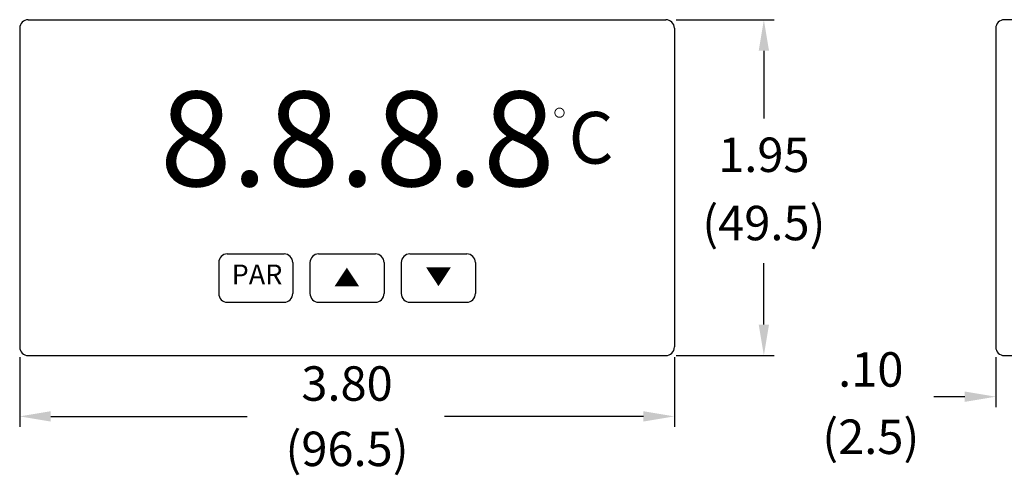
# Model space of a CAD drawing. Units: inches. Extents: x 2 to 18, y 8 to 10.6.
# Drawn here: x 2 to 7.8, y 8 to 10.6 of the extents above; entities that cross this region are included whole.
import ezdxf
from ezdxf.enums import TextEntityAlignment as Align

# ---------------------------------------------------------------- set-up
doc = ezdxf.new("R2010")
doc.units = ezdxf.units.IN
doc.header["$MEASUREMENT"] = 0
doc.layers.add('DIM', color=4, linetype='Continuous')
doc.styles.add('7SEG', font='pax7seg.TTF')
doc.styles.add('HELVB', font='helvb.shx')
doc.styles.add('HELVM', font='romand.shx', dxfattribs={"height": 0.1})
doc.styles.add('SIMPLEX', font='simplex')

msp = doc.modelspace()

# ---------------------------------------------------------------- linework, layer by layer
for p, q in [((2.0882, 10.6376), (5.7882, 10.6376)), ((5.8482, 10.6376), (6.4176, 10.6376)), ((2.0382, 10.5876), (2.0382, 8.7376)), ((5.8382, 10.5876), (5.8382, 8.7376)), ((6.3576, 10.4576), (6.3576, 10.0644)), ((6.3576, 8.8676), (6.3576, 9.2235)), ((2.0882, 8.6876), (5.7882, 8.6876)), ((5.8482, 8.6876), (6.4176, 8.6876)), ((2.0382, 8.6776), (2.0382, 8.2747)), ((5.8382, 8.6776), (5.8382, 8.2747)), ((7.7032, 8.6776), (7.7032, 8.3891)), ((7.5232, 8.4491), (7.3432, 8.4491)), ((2.2182, 8.3347), (3.3595, 8.3347)), ((5.6582, 8.3347), (4.5042, 8.3347))]:
    msp.add_line(p, q)
at = {"color": 7}
for p, q in [((3.2432, 9.2776), (3.5732, 9.2776)), ((3.7732, 9.2776), (4.1032, 9.2776)), ((4.3032, 9.2776), (4.6332, 9.2776)), ((3.1932, 9.2276), (3.1932, 9.0476)), ((3.6232, 9.2276), (3.6232, 9.0476)), ((3.7232, 9.2276), (3.7232, 9.0476)), ((4.1532, 9.2276), (4.1532, 9.0476)), ((4.2532, 9.2276), (4.2532, 9.0476)), ((4.6832, 9.2276), (4.6832, 9.0476)), ((3.2432, 8.9976), (3.5732, 8.9976)), ((3.7732, 8.9976), (4.1032, 8.9976)), ((4.3032, 8.9976), (4.6332, 8.9976))]:
    msp.add_line(p, q, dxfattribs=at)
msp.add_lwpolyline([(7.8032, 10.6376), (7.7532, 10.6376, 0.414214), (7.7032, 10.5876), (7.7032, 8.7376, 0.414214), (7.7532, 8.6876), (7.8032, 8.6876)], format="xyb")
at = {"const_width": 0.00574}
msp.add_lwpolyline([(5.1447, 10.0977, 1), (5.1982, 10.0977, 1)], format="xyb", close=True, dxfattribs=at)
at = {"color": 7}
for points in [[(3.9371, 9.089, 0.1437, 0, 0), (3.9371, 9.1981, 0, 0, 0)], [(4.469, 9.0907, 0, 0.1437, 0), (4.469, 9.1998, 0.1437, 0.1437, 0)]]:
    msp.add_lwpolyline(points, format="xyseb", dxfattribs=at)
for centre, start, end in [((2.0882, 10.5876), 90, 180), ((5.7882, 10.5876), 0, 90), ((2.0882, 8.7376), 180, 270), ((5.7882, 8.7376), 270, 0)]:
    msp.add_arc(centre, 0.05, start, end)
for centre, start, end in [((3.2432, 9.2276), 90, 180), ((3.5732, 9.2276), 0, 90), ((3.7732, 9.2276), 90, 180), ((4.1032, 9.2276), 0, 90), ((4.3032, 9.2276), 90, 180), ((4.6332, 9.2276), 0, 90), ((3.2432, 9.0476), 180, 270), ((3.5732, 9.0476), 270, 0), ((3.7732, 9.0476), 180, 270), ((4.1032, 9.0476), 270, 0), ((4.3032, 9.0476), 180, 270), ((4.6332, 9.0476), 270, 0)]:
    msp.add_arc(centre, 0.05, start, end, dxfattribs=at)
for points in [[(6.3276, 10.4576), (6.3876, 10.4576), (6.3576, 10.6376)], [(6.3276, 8.8676), (6.3876, 8.8676), (6.3576, 8.6876)], [(7.5232, 8.4791), (7.5232, 8.4191), (7.7032, 8.4491)], [(2.2182, 8.3647), (2.2182, 8.3047), (2.0382, 8.3347)], [(5.6582, 8.3647), (5.6582, 8.3047), (5.8382, 8.3347)]]:
    msp.add_solid(points)

# ---------------------------------------------------------------- texts
at = {"style": 'HELVB'}
msp.add_text('C', height=0.3, dxfattribs=at).set_placement((5.2239, 9.8021))
at = {"color": 7, "style": 'HELVM'}
msp.add_text('PAR', height=0.11509, dxfattribs=at).set_placement((3.4158, 9.1439), align=Align.MIDDLE)
at = {"char_height": 0.2, "attachment_point": 5, "style": 'SIMPLEX'}
for s, insert in [('1.95', (6.3576, 9.8275)), ('{(49.5)}', (6.3576, 9.4314)), ('.10', (6.9783, 8.5813)), ('3.80', (3.9382, 8.4996)), ('{(2.5)}', (6.9783, 8.1906)), ('{(96.5)}', (3.9382, 8.1203))]:
    msp.add_mtext(s, dxfattribs=dict(at, insert=insert))
at = {"layer": 'DIM', "color": 7, "style": '7SEG'}
msp.add_text(' 8.8.8.8', height=0.55, dxfattribs=at).set_placement((2.684, 9.6711))

doc.saveas('drawing.dxf')
